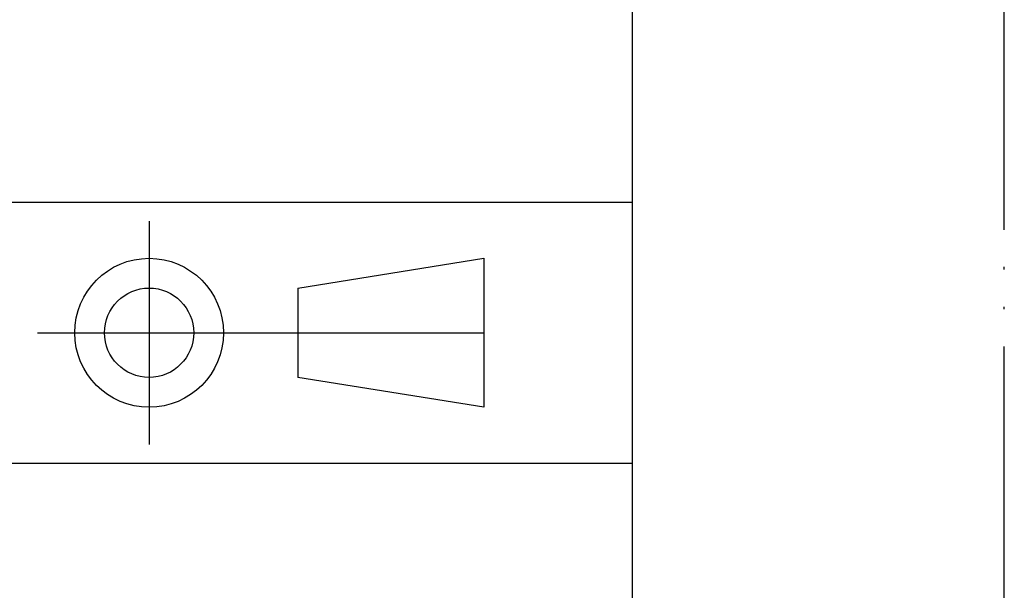
# Model space of a CAD drawing. Units: millimetres. Extents: x 0 to 315, y 0 to 445.
# Drawn here: x 275 to 315, y 25 to 48 of the extents above; entities that cross this region are included whole.
import ezdxf

# ---------------------------------------------------------------- set-up
doc = ezdxf.new("R2010")
doc.units = ezdxf.units.MM
doc.linetypes.add('DOT_CENTER', pattern=[14, 12, -1, 0, -1])
doc.linetypes.add('PHANTOM', pattern=[13, 10, -1, 0, -1, 0, -1])
doc.layers.add('1', color=7, linetype='Continuous')

# ---------------------------------------------------------------- blocks, each defined once
blk = doc.blocks.new('開示A4', base_point=(0, 0))
at = {"layer": '1', "color": 4, "linetype": 'PHANTOM'}
blk.add_line((210, 0), (210, 297), dxfattribs=at)
at = {"layer": '1', "color": 7, "linetype": 'Continuous'}
for p, q in [((200, 10), (200, 148.5)), ((200, 27), (25, 27)), ((191, 24.7), (196, 25.5)), ((196, 25.5), (196, 21.5)), ((191, 24.7), (191, 22.3)), ((196, 21.5), (191, 22.3))]:
    blk.add_line(p, q, dxfattribs=at)
at = {"layer": '1', "color": 2, "linetype": 'DOT_CENTER'}
for p, q in [((187, 26.5), (187, 20.5)), ((184, 23.5), (197, 23.5))]:
    blk.add_line(p, q, dxfattribs=at)
at = {"layer": '1', "color": 2, "linetype": 'Continuous'}
blk.add_line((166, 20), (200, 20), dxfattribs=at)
at = {"layer": '1', "color": 7, "linetype": 'Continuous'}
for radius in [2, 1.2]:
    blk.add_circle((187, 23.5), radius, dxfattribs=at)
blk = doc.blocks.new('開示A4枠')
at = {"layer": '1', "xscale": 1.5, "yscale": 1.5, "zscale": 1.5}
blk.add_blockref('開示A4', (0, 0), dxfattribs=at)

msp = doc.modelspace()

# ---------------------------------------------------------------- block references
msp.add_blockref('開示A4枠', (0, 0))

doc.saveas('drawing.dxf')
